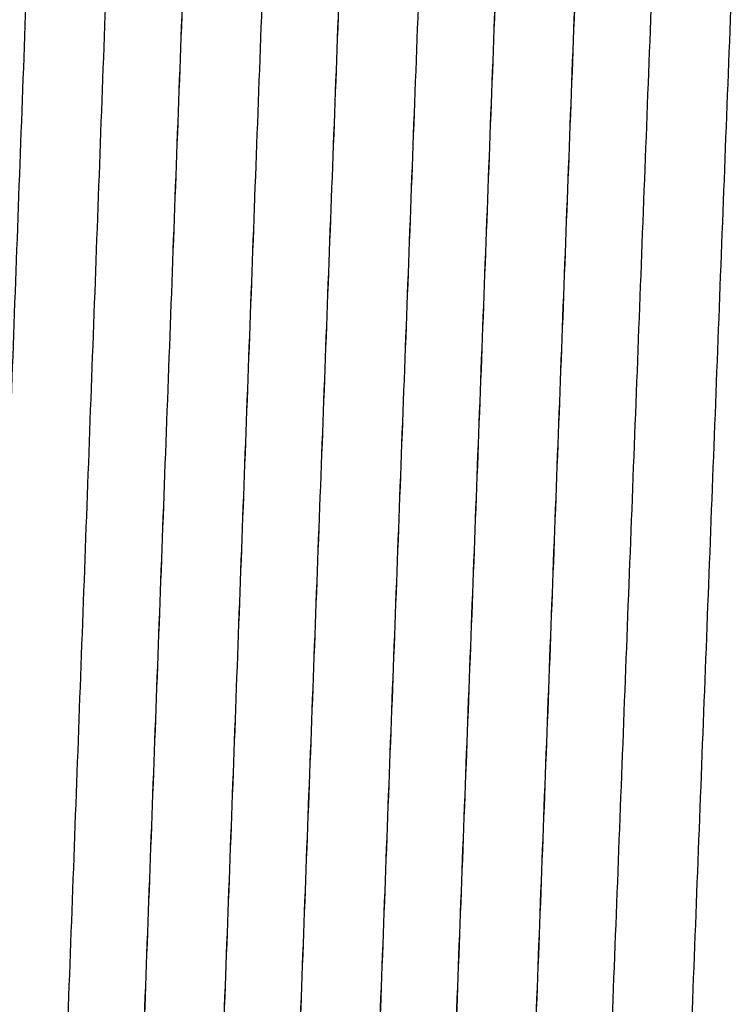
# Model space of a CAD drawing. Units: inches. Extents: x 188 to 1515, y 622 to 1647.
# Drawn here: x 1126 to 1162, y 975 to 1025 of the extents above; entities that cross this region are included whole.
import ezdxf

# ---------------------------------------------------------------- set-up
doc = ezdxf.new("R2010")
doc.units = ezdxf.units.IN
doc.header["$MEASUREMENT"] = 0
doc.layers.add('Make2D$Visibile$Curve', color=7, linetype='Continuous', true_color=0x000000)

msp = doc.modelspace()

# ---------------------------------------------------------------- linework, layer by layer
at = {"layer": 'Make2D$Visibile$Curve', "color": 0, "lineweight": -3}
for points in [[(1122.722, 935.917), (1125.274, 1004.836), (1127.827, 1073.755)], [(1131.828, 1073.721), (1129.276, 1004.815), (1126.724, 935.909)], [(1130.581, 935.898), (1133.159, 1004.785), (1135.737, 1073.673)], [(1130.587, 935.899), (1133.161, 1004.786), (1135.736, 1073.673)], [(1139.738, 1073.637), (1137.161, 1004.764), (1134.583, 935.892)], [(1139.738, 1073.637), (1137.163, 1004.765), (1134.589, 935.892)], [(1138.441, 935.877), (1141.042, 1004.733), (1143.642, 1073.589)], [(1138.448, 935.877), (1141.045, 1004.733), (1143.642, 1073.589)], [(1147.644, 1073.552), (1145.044, 1004.712), (1142.444, 935.871)], [(1147.644, 1073.552), (1145.047, 1004.712), (1142.451, 935.872)], [(1146.298, 935.852), (1148.921, 1004.678), (1151.544, 1073.503)], [(1146.306, 935.853), (1148.926, 1004.678), (1151.545, 1073.504)], [(1155.545, 1073.466), (1152.923, 1004.657), (1150.301, 935.848)], [(1155.547, 1073.466), (1152.928, 1004.657), (1150.309, 935.849)], [(1154.152, 935.823), (1156.797, 1004.62), (1159.442, 1073.417)], [(1163.444, 1073.378), (1160.799, 1004.6), (1158.155, 935.821)]]:
    msp.add_open_spline(points, degree=2, dxfattribs=at)

doc.saveas('drawing.dxf')
